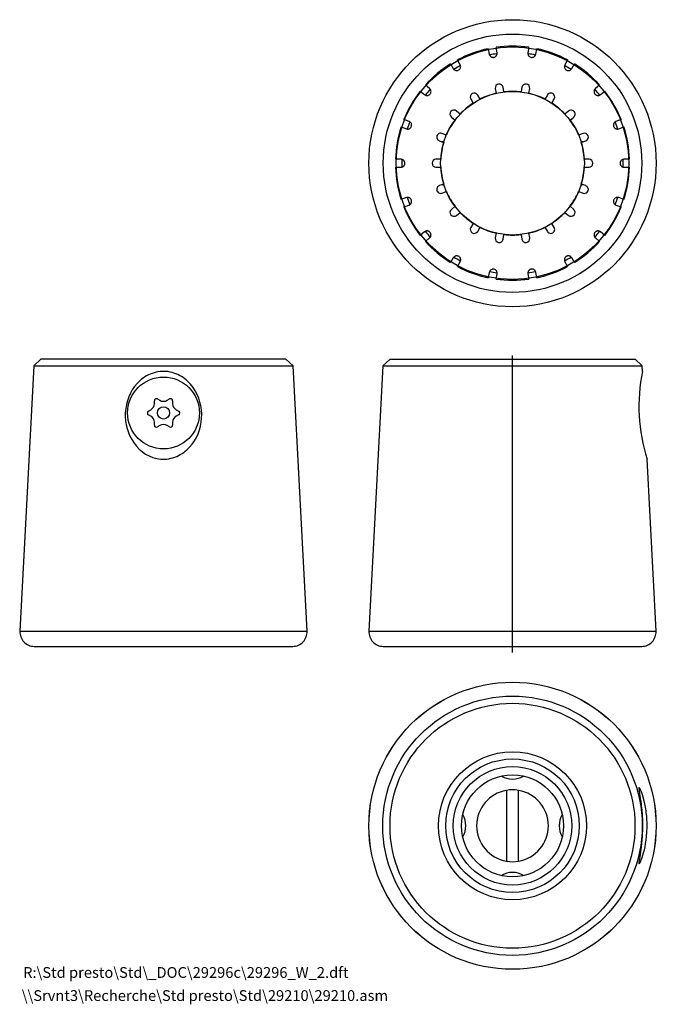
# Model space of a CAD drawing. Units: millimetres. Extents: x 19 to 196, y 12 to 286.
import ezdxf
from ezdxf.enums import TextEntityAlignment as Align
from ezdxf.lldxf.tags import DXFTag

# ---------------------------------------------------------------- set-up
doc = ezdxf.new("R2010")
doc.units = ezdxf.units.MM
for name, color, linetype in [('Cartouche', 7, 'Continuous'), ('Défaut', 7, 'Continuous'), ('E223', 7, 'Continuous'), ('E224', 7, 'Continuous'), ('L523', 7, 'Continuous'), ('L524', 7, 'Continuous'), ('L530_INT', 7, 'Continuous')]:
    doc.layers.add(name, color=color, linetype=linetype)
doc.styles.add('SEACAD_arial_ttfB', font='arial.ttf')
tags = doc.linetypes.add('CENTER2', pattern=[28.575, 19.05, -3.175, 3.175, -3.175]).pattern_tags.tags
tags[10:11] = [DXFTag(74, 4), DXFTag(75, 0), DXFTag(340, '0'), DXFTag(46, 0.0), DXFTag(50, 0.0), DXFTag(44, 0.0), DXFTag(45, 0.0)]
tags[8:9] = [DXFTag(74, 4), DXFTag(75, 0), DXFTag(340, '0'), DXFTag(46, 0.0), DXFTag(50, 0.0), DXFTag(44, 0.0), DXFTag(45, 0.0)]
tags[6:7] = [DXFTag(74, 4), DXFTag(75, 0), DXFTag(340, '0'), DXFTag(46, 0.0), DXFTag(50, 0.0), DXFTag(44, 0.0), DXFTag(45, 0.0)]
tags[4:5] = [DXFTag(74, 4), DXFTag(75, 0), DXFTag(340, '0'), DXFTag(46, 0.0), DXFTag(50, 0.0), DXFTag(44, 0.0), DXFTag(45, 0.0)]

# ---------------------------------------------------------------- blocks, each defined once
blk = doc.blocks.new('SEANNOT_GROUP2')
at = {"layer": 'Défaut', "color": 7, "linetype": 'Continuous', "style": 'SEACAD_arial_ttfB'}
blk.add_text('\\\\Srvnt3\\Recherche\\Std presto\\Std\\29210\\29210.asm', height=3, dxfattribs=at).set_placement((19.71, 15.67), align=Align.TOP_LEFT)
blk = doc.blocks.new('SEANNOT_GROUP3')
at = {"layer": 'Défaut', "color": 7, "linetype": 'Continuous', "style": 'SEACAD_arial_ttfB'}
blk.add_text('R:\\Std presto\\Std\\_DOC\\29296c\\29296_W_2.dft', height=3, dxfattribs=at).set_placement((20.09, 22.1), align=Align.TOP_LEFT)
blk = doc.blocks.new('SEANNOT_GROUP4')
at = {"layer": 'Cartouche', "color": 7, "linetype": 'CENTER2'}
blk.add_line((156.33, 109.75), (156.33, 192.43), dxfattribs=at)
blk = doc.blocks.new('SE')
at = {"layer": 'E223', "color": 7, "linetype": 'Continuous'}
for p, q in [((120.23, 189.53), (116.36, 115.63)), ((122.23, 191.43), (120.23, 189.53)), ((120.23, 189.53), (192.43, 189.53)), ((122.23, 191.43), (190.44, 191.43)), ((192.43, 189.53), (190.44, 191.43)), ((192.51, 188.01), (192.43, 189.53)), ((196.31, 115.63), (193.79, 163.55)), ((116.36, 115.63), (196.31, 115.63)), ((120.36, 111.43), (192.31, 111.43))]:
    blk.add_line(p, q, dxfattribs=at)
for centre, radius, start, end in [((240.3, 178.26), 48.77, 168.4559, 197.5441), ((120.36, 115.43), 4, 177, 270), ((192.31, 115.43), 4, 270, 3)]:
    blk.add_arc(centre, radius, start, end, dxfattribs=at)
blk = doc.blocks.new('SE1')
at = {"layer": 'E223', "color": 7, "linetype": 'Continuous'}
for p, q in [((23.07, 189.53), (19.19, 115.63)), ((25.06, 191.43), (23.07, 189.53)), ((23.07, 189.53), (95.26, 189.53)), ((93.27, 191.43), (25.06, 191.43)), ((95.26, 189.53), (93.27, 191.43)), ((99.14, 115.63), (95.26, 189.53)), ((19.19, 115.63), (99.14, 115.63)), ((23.19, 111.43), (95.14, 111.43))]:
    blk.add_line(p, q, dxfattribs=at)
for centre, start, end in [((23.19, 115.43), 177, 270), ((95.14, 115.43), 270, 3)]:
    blk.add_arc(centre, 4, start, end, dxfattribs=at)
blk.add_open_spline([(50.35, 169), (48.84, 171.58), (48.25, 174.62), (49.03, 180.63), (50.39, 183.45), (53.78, 186.46), (55.09, 187.21), (57.98, 188.06), (59.53, 188.13), (62.47, 187.54), (63.87, 186.88), (66.27, 185.05), (67.26, 183.89), (69.53, 180), (70.09, 176.84), (69.25, 170.93), (67.85, 168.09), (64.55, 165.14), (63.23, 164.36), (60.35, 163.51), (58.8, 163.43), (54.34, 164.36), (51.86, 166.41), (50.35, 169)], degree=3, knots=[0, 0, 0, 0, 0.125, 0.125, 0.25, 0.25, 0.3125, 0.3125, 0.375, 0.375, 0.4375, 0.4375, 0.5, 0.5, 0.625, 0.625, 0.75, 0.75, 0.8125, 0.8125, 0.875, 0.875, 1, 1, 1, 1], dxfattribs=at)
at = {"layer": 'E224', "color": 7, "linetype": 'Continuous'}
for p, q in [((56.62, 179.05), (56.62, 179.8)), ((57.52, 180.32), (58.17, 179.95)), ((60.17, 179.95), (60.82, 180.32)), ((61.72, 179.8), (61.72, 179.05)), ((54.97, 176.95), (55.62, 177.32)), ((55.62, 175.53), (54.97, 175.91)), ((62.72, 177.32), (63.37, 176.95)), ((63.37, 175.91), (62.72, 175.53)), ((56.62, 173.05), (56.62, 173.8)), ((58.17, 172.9), (57.52, 172.53)), ((60.82, 172.53), (60.17, 172.9)), ((61.72, 173.8), (61.72, 173.05))]:
    blk.add_line(p, q, dxfattribs=at)
for radius in [10, 1.7]:
    blk.add_circle((59.17, 176.43), radius, dxfattribs=at)
for centre, radius, start, end in [((54.62, 179.05), 2, 300, 0), ((57.22, 179.8), 0.6, 60, 180), ((59.17, 181.68), 2, 240, 300), ((61.12, 179.8), 0.6, 0, 120), ((63.72, 179.05), 2, 180, 240), ((55.27, 176.43), 0.6, 120, 240), ((54.62, 173.8), 2, 0, 60), ((63.72, 173.8), 2, 120, 180), ((63.07, 176.43), 0.6, 300, 60), ((57.22, 173.05), 0.6, 180, 300), ((59.17, 171.17), 2, 60, 120), ((61.12, 173.05), 0.6, 240, 0)]:
    blk.add_arc(centre, radius, start, end, dxfattribs=at)
blk = doc.blocks.new('SE2')
at = {"layer": 'E223', "color": 7, "linetype": 'Continuous'}
for radius in [39.97, 39.98, 36.1, 34.1, 20.6, 18.6, 16.5, 14.2]:
    blk.add_circle((156.33, 61.46), radius, dxfattribs=at)
for centre, start, end in [((156.33, 80.46), 238.9638, 301.0362), ((137.33, 61.46), 328.9638, 31.0362), ((175.33, 61.46), 148.9638, 211.0362), ((156.33, 42.46), 58.9638, 121.0362)]:
    blk.add_arc(centre, 6, start, end, dxfattribs=at)
blk.add_open_spline([(192.45, 52.65), (191.94, 51.14), (191.56, 50.55), (191.47, 51.33), (191.75, 52.69), (192.21, 56.08), (192.35, 57.39), (192.52, 60.28), (192.53, 61.83), (192.42, 64.77), (192.29, 66.16), (191.99, 68.57), (191.83, 69.56), (191.47, 71.83), (191.44, 72.39), (192.01, 71.55), (192.6, 70.15), (193.34, 66.85), (193.56, 65.53), (193.81, 62.65), (193.83, 61.09), (193.56, 56.64), (192.96, 54.16), (192.45, 52.65)], degree=3, knots=[0, 0, 0, 0, 0.125, 0.125, 0.25, 0.25, 0.3125, 0.3125, 0.375, 0.375, 0.4375, 0.4375, 0.5, 0.5, 0.625, 0.625, 0.75, 0.75, 0.8125, 0.8125, 0.875, 0.875, 1, 1, 1, 1], dxfattribs=at)
at = {"layer": 'L524', "color": 7, "linetype": 'Continuous'}
for p, q in [((154.63, 71.32), (154.63, 51.61)), ((158.03, 51.61), (158.03, 71.32))]:
    blk.add_line(p, q, dxfattribs=at)
for start, end in [(99.7878, 260.2122), (80.2122, 99.7878), (279.7878, 80.2122), (260.2122, 279.7878)]:
    blk.add_arc((156.33, 61.46), 10, start, end, dxfattribs=at)
blk = doc.blocks.new('SE3')
at = {"layer": 'E223', "color": 7, "linetype": 'Continuous'}
for radius in [39.98, 35.98, 32.4]:
    blk.add_circle((156.33, 245.98), radius, dxfattribs=at)
for centre, radius, start, end in [((156.33, 245.98), 30.8, 98.0331, 101.977), ((156.33, 245.98), 30.8, 78.0468, 81.9479), ((156.33, 245.98), 30.8, 118.0413, 121.9458), ((156.33, 245.98), 30.8, 58.0462, 61.9428), ((156.33, 245.98), 30.8, 138.041, 141.9413), ((156.33, 245.98), 30.8, 38.032, 41.9654), ((156.33, 245.98), 30.8, 158.0444, 161.9407), ((156.33, 245.98), 30.8, 18.0264, 21.9663), ((137.33, 245.98), 6, 90.7539, 95.8773), ((175.33, 245.98), 6, 84.1227, 89.2461), ((156.33, 245.98), 30.8, 178.0336, 181.9665), ((156.33, 245.98), 30.8, 0, 1.9704), ((156.33, 245.98), 30.8, 358.0277, 0), ((137.33, 245.98), 6, 264.1227, 269.2461), ((175.33, 245.98), 6, 270.7539, 275.8773), ((156.33, 245.98), 30.8, 198.036, 201.9702), ((156.33, 245.98), 30.8, 338.0456, 341.9545), ((156.33, 245.98), 30.8, 218.0342, 221.9758), ((156.33, 245.98), 30.8, 318.036, 321.9708), ((156.33, 245.98), 30.8, 238.0425, 241.9476), ((156.33, 245.98), 30.8, 298.0351, 301.9669), ((156.33, 245.98), 30.8, 258.0401, 261.9421), ((156.33, 245.98), 30.8, 278.0314, 281.9653)]:
    blk.add_arc(centre, radius, start, end, dxfattribs=at)
at = {"layer": 'L523', "color": 7, "linetype": 'Continuous'}
blk.add_circle((156.33, 245.98), 20, dxfattribs=at)
at = {"layer": 'L530_INT', "color": 7, "linetype": 'Continuous'}
for p, q in [((149.59, 277.87), (149.86, 276.37)), ((152.02, 276.75), (151.76, 278.25)), ((160.91, 278.25), (160.64, 276.75)), ((162.81, 276.37), (163.07, 277.87)), ((141.76, 273.42), (141, 274.74)), ((171.67, 274.74), (170.91, 273.42)), ((139.09, 273.64), (139.85, 272.32)), ((172.81, 272.32), (173.58, 273.64)), ((130.67, 266.08), (131.84, 265.1)), ((133.25, 266.78), (132.08, 267.76)), ((151.55, 266.76), (151.78, 265.45)), ((153.95, 265.83), (153.72, 267.14)), ((158.95, 267.14), (158.72, 265.83)), ((160.88, 265.45), (161.12, 266.76)), ((180.59, 267.76), (179.42, 266.78)), ((180.83, 265.1), (182, 266.08)), ((144.73, 263.87), (145.4, 262.72)), ((147.3, 263.82), (146.64, 264.97)), ((166.03, 264.97), (165.37, 263.82)), ((167.27, 262.72), (167.94, 263.87)), ((141.74, 259.66), (140.72, 260.51)), ((171.94, 260.51), (170.92, 259.66)), ((127.53, 257.63), (126.09, 258.15)), ((139.31, 258.83), (140.33, 257.97)), ((172.34, 257.97), (173.36, 258.83)), ((186.57, 258.15), (185.14, 257.63)), ((125.34, 256.09), (126.78, 255.56)), ((185.89, 255.56), (187.33, 256.09)), ((137.94, 253.84), (136.69, 254.3)), ((175.97, 254.3), (174.72, 253.84)), ((135.94, 252.23), (137.19, 251.77)), ((175.48, 251.77), (176.73, 252.23)), ((125.28, 247.08), (123.75, 247.08)), ((136.36, 247.08), (135.03, 247.08)), ((177.63, 247.08), (176.3, 247.08)), ((188.92, 247.08), (187.39, 247.08)), ((123.75, 244.88), (125.28, 244.88)), ((135.03, 244.88), (136.36, 244.88)), ((176.3, 244.88), (177.63, 244.88)), ((187.39, 244.88), (188.92, 244.88)), ((137.19, 240.18), (135.94, 239.73)), ((176.73, 239.73), (175.48, 240.18)), ((126.78, 236.39), (125.34, 235.87)), ((136.69, 237.66), (137.94, 238.11)), ((174.72, 238.11), (175.97, 237.66)), ((187.33, 235.87), (185.89, 236.39)), ((126.09, 233.8), (127.53, 234.32)), ((140.33, 233.98), (139.31, 233.13)), ((173.36, 233.13), (172.34, 233.98)), ((185.14, 234.32), (186.57, 233.8)), ((140.72, 231.44), (141.74, 232.3)), ((170.92, 232.3), (171.94, 231.44)), ((145.4, 229.23), (144.73, 228.08)), ((146.64, 226.98), (147.3, 228.13)), ((165.37, 228.13), (166.03, 226.98)), ((167.94, 228.08), (167.27, 229.23)), ((131.84, 226.86), (130.67, 225.88)), ((132.08, 224.19), (133.25, 225.17)), ((151.78, 226.5), (151.55, 225.19)), ((153.72, 224.81), (153.95, 226.12)), ((158.72, 226.12), (158.95, 224.81)), ((161.12, 225.19), (160.88, 226.5)), ((179.42, 225.17), (180.59, 224.19)), ((182, 225.88), (180.83, 226.86)), ((139.85, 219.63), (139.09, 218.31)), ((173.58, 218.31), (172.81, 219.63)), ((141, 217.21), (141.76, 218.53)), ((170.91, 218.53), (171.67, 217.21)), ((149.86, 215.59), (149.59, 214.08)), ((151.76, 213.7), (152.02, 215.2)), ((160.64, 215.2), (160.91, 213.7)), ((163.07, 214.08), (162.81, 215.59))]:
    blk.add_line(p, q, dxfattribs=at)
for centre, radius, start, end in [((156.33, 245.98), 32.6, 101.9337, 118.0663), ((156.33, 245.98), 32.6, 81.9337, 98.0663), ((156.33, 245.98), 32.6, 61.9337, 78.0663), ((156.33, 245.98), 32.6, 121.9337, 138.0663), ((156.33, 245.98), 32.6, 41.9337, 58.0663), ((156.33, 245.98), 32.6, 141.9337, 158.0663), ((152.63, 266.95), 1.1, 10, 190), ((160.03, 266.95), 1.1, 350, 170), ((156.33, 245.98), 32.6, 21.9337, 38.0663), ((145.68, 264.42), 1.1, 30, 210), ((156.33, 245.98), 20, 103.1529, 116.8471), ((156.33, 245.98), 20, 83.1529, 96.8471), ((156.33, 245.98), 20, 63.1529, 76.8471), ((166.98, 264.42), 1.1, 330, 150), ((140.02, 259.67), 1.1, 50, 230), ((156.33, 245.98), 20, 123.1529, 136.8471), ((156.33, 245.98), 20, 43.1529, 56.8471), ((172.65, 259.67), 1.1, 310, 130), ((156.33, 245.98), 20, 143.1529, 156.8471), ((156.33, 245.98), 20, 23.1529, 36.8471), ((156.33, 245.98), 32.6, 161.9337, 178.0663), ((156.33, 245.98), 32.6, 1.9337, 18.0663), ((136.32, 253.26), 1.1, 70, 250), ((176.35, 253.26), 1.1, 290, 110), ((156.33, 245.98), 20, 163.1529, 176.8471), ((156.33, 245.98), 20, 3.1529, 16.8471), ((135.03, 245.98), 1.1, 90, 270), ((177.63, 245.98), 1.1, 270, 90), ((156.33, 245.98), 32.6, 181.9337, 198.0663), ((156.33, 245.98), 20, 183.1529, 196.8471), ((156.33, 245.98), 20, 343.1529, 356.8471), ((156.33, 245.98), 32.6, 341.9337, 358.0663), ((136.32, 238.69), 1.1, 110, 290), ((176.35, 238.69), 1.1, 250, 70), ((156.33, 245.98), 20, 203.1529, 216.8471), ((156.33, 245.98), 20, 323.1529, 336.8471), ((156.33, 245.98), 32.6, 201.9337, 218.0663), ((140.02, 232.29), 1.1, 130, 310), ((172.65, 232.29), 1.1, 230, 50), ((156.33, 245.98), 32.6, 321.9337, 338.0663), ((156.33, 245.98), 20, 223.1529, 236.8471), ((156.33, 245.98), 20, 303.1529, 316.8471), ((145.68, 227.53), 1.1, 150, 330), ((156.33, 245.98), 20, 243.1529, 256.8471), ((156.33, 245.98), 20, 283.1529, 296.8471), ((166.98, 227.53), 1.1, 210, 30), ((152.63, 225), 1.1, 170, 350), ((156.33, 245.98), 20, 263.1529, 276.8471), ((160.03, 225), 1.1, 190, 10), ((156.33, 245.98), 32.6, 221.9337, 238.0663), ((156.33, 245.98), 32.6, 301.9337, 318.0663), ((156.33, 245.98), 32.6, 241.9337, 258.0663), ((156.33, 245.98), 32.6, 281.9337, 298.0663), ((156.33, 245.98), 32.6, 261.9337, 278.0663)]:
    blk.add_arc(centre, radius, start, end, dxfattribs=at)
for points, knots in [([(149.86, 276.37), (149.87, 276.31), (149.88, 276.26), (149.9, 276.21), (149.92, 276.15), (149.94, 276.1), (149.97, 276.04), (150, 275.99), (150.03, 275.94), (150.07, 275.89), (150.11, 275.84), (150.15, 275.8), (150.19, 275.75), (150.24, 275.71), (150.29, 275.67), (150.34, 275.64), (150.39, 275.61), (150.44, 275.58), (150.5, 275.55), (150.55, 275.53), (150.61, 275.51), (150.67, 275.49), (150.73, 275.48), (150.79, 275.47), (150.85, 275.46), (150.91, 275.46), (150.97, 275.46), (151.03, 275.46), (151.09, 275.47), (151.15, 275.48), (151.21, 275.49), (151.27, 275.51), (151.33, 275.53), (151.38, 275.55), (151.44, 275.58), (151.49, 275.61), (151.55, 275.64), (151.6, 275.67), (151.64, 275.71), (151.69, 275.75), (151.73, 275.79), (151.78, 275.84), (151.81, 275.89), (151.85, 275.94), (151.88, 275.99), (151.91, 276.04), (151.94, 276.09), (151.96, 276.15), (151.98, 276.21), (152, 276.27), (152.02, 276.33), (152.03, 276.39), (152.04, 276.45), (152.04, 276.51), (152.04, 276.57), (152.04, 276.63), (152.04, 276.69), (152.02, 276.75)], [0, 0, 0, 0, 0.047364, 0.047364, 0.047364, 0.100288, 0.100288, 0.100288, 0.153213, 0.153213, 0.153213, 0.206137, 0.206137, 0.206137, 0.259061, 0.259061, 0.259061, 0.311985, 0.311985, 0.311985, 0.364909, 0.364909, 0.364909, 0.417834, 0.417834, 0.417834, 0.470758, 0.470758, 0.470758, 0.523682, 0.523682, 0.523682, 0.576606, 0.576606, 0.576606, 0.629531, 0.629531, 0.629531, 0.682455, 0.682455, 0.682455, 0.735379, 0.735379, 0.735379, 0.788303, 0.788303, 0.788303, 0.841227, 0.841227, 0.841227, 0.894152, 0.894152, 0.894152, 0.947076, 0.947076, 0.947076, 1, 1, 1, 1]), ([(160.64, 276.75), (160.64, 276.71), (160.63, 276.67), (160.63, 276.64), (160.62, 276.51), (160.63, 276.39), (160.67, 276.27), (160.7, 276.15), (160.75, 276.03), (160.82, 275.93), (160.89, 275.83), (160.98, 275.74), (161.08, 275.67), (161.18, 275.6), (161.29, 275.54), (161.41, 275.51), (161.53, 275.47), (161.65, 275.45), (161.78, 275.46), (161.9, 275.47), (162.02, 275.49), (162.14, 275.54), (162.25, 275.59), (162.36, 275.65), (162.45, 275.73), (162.55, 275.81), (162.62, 275.91), (162.69, 276.02), (162.75, 276.13), (162.79, 276.25), (162.81, 276.37)], [0, 0, 0, 0, 0.033429, 0.033429, 0.033429, 0.140826, 0.140826, 0.140826, 0.248223, 0.248223, 0.248223, 0.355619, 0.355619, 0.355619, 0.463016, 0.463016, 0.463016, 0.570413, 0.570413, 0.570413, 0.67781, 0.67781, 0.67781, 0.785206, 0.785206, 0.785206, 0.892603, 0.892603, 0.892603, 1, 1, 1, 1]), ([(139.85, 272.32), (139.87, 272.29), (139.89, 272.25), (139.92, 272.22), (139.99, 272.12), (140.08, 272.04), (140.18, 271.97), (140.28, 271.9), (140.4, 271.84), (140.52, 271.81), (140.63, 271.78), (140.76, 271.76), (140.88, 271.77), (141.01, 271.78), (141.13, 271.81), (141.24, 271.86), (141.36, 271.91), (141.46, 271.98), (141.55, 272.06), (141.64, 272.15), (141.72, 272.25), (141.78, 272.35), (141.84, 272.46), (141.88, 272.58), (141.89, 272.71), (141.91, 272.83), (141.91, 272.95), (141.89, 273.07), (141.86, 273.2), (141.82, 273.31), (141.76, 273.42)], [0, 0, 0, 0, 0.033429, 0.033429, 0.033429, 0.140826, 0.140826, 0.140826, 0.248223, 0.248223, 0.248223, 0.355619, 0.355619, 0.355619, 0.463016, 0.463016, 0.463016, 0.570413, 0.570413, 0.570413, 0.67781, 0.67781, 0.67781, 0.785206, 0.785206, 0.785206, 0.892603, 0.892603, 0.892603, 1, 1, 1, 1]), ([(170.91, 273.42), (170.89, 273.39), (170.87, 273.35), (170.86, 273.32), (170.81, 273.21), (170.77, 273.08), (170.76, 272.96), (170.75, 272.84), (170.77, 272.71), (170.8, 272.59), (170.83, 272.47), (170.88, 272.36), (170.95, 272.26), (171.02, 272.15), (171.11, 272.06), (171.2, 271.99), (171.3, 271.91), (171.42, 271.86), (171.53, 271.82), (171.65, 271.78), (171.78, 271.77), (171.9, 271.77), (172.02, 271.78), (172.15, 271.8), (172.26, 271.85), (172.38, 271.89), (172.48, 271.96), (172.58, 272.04), (172.67, 272.12), (172.75, 272.21), (172.81, 272.32)], [0, 0, 0, 0, 0.033429, 0.033429, 0.033429, 0.140826, 0.140826, 0.140826, 0.248223, 0.248223, 0.248223, 0.355619, 0.355619, 0.355619, 0.463016, 0.463016, 0.463016, 0.570413, 0.570413, 0.570413, 0.67781, 0.67781, 0.67781, 0.785206, 0.785206, 0.785206, 0.892603, 0.892603, 0.892603, 1, 1, 1, 1]), ([(131.84, 265.1), (131.87, 265.07), (131.9, 265.05), (131.93, 265.03), (132.03, 264.96), (132.15, 264.91), (132.27, 264.87), (132.39, 264.84), (132.51, 264.83), (132.63, 264.84), (132.76, 264.85), (132.88, 264.88), (132.99, 264.93), (133.1, 264.98), (133.21, 265.05), (133.3, 265.14), (133.39, 265.22), (133.47, 265.32), (133.52, 265.43), (133.58, 265.54), (133.62, 265.66), (133.63, 265.79), (133.65, 265.91), (133.65, 266.03), (133.62, 266.15), (133.6, 266.28), (133.55, 266.39), (133.49, 266.5), (133.43, 266.61), (133.35, 266.7), (133.25, 266.78)], [0, 0, 0, 0, 0.033429, 0.033429, 0.033429, 0.140826, 0.140826, 0.140826, 0.248223, 0.248223, 0.248223, 0.355619, 0.355619, 0.355619, 0.463016, 0.463016, 0.463016, 0.570413, 0.570413, 0.570413, 0.67781, 0.67781, 0.67781, 0.785206, 0.785206, 0.785206, 0.892603, 0.892603, 0.892603, 1, 1, 1, 1]), ([(179.42, 266.78), (179.37, 266.75), (179.33, 266.71), (179.3, 266.67), (179.26, 266.62), (179.22, 266.57), (179.19, 266.52), (179.16, 266.47), (179.13, 266.41), (179.11, 266.36), (179.08, 266.3), (179.06, 266.24), (179.05, 266.18), (179.04, 266.12), (179.03, 266.06), (179.02, 266), (179.02, 265.94), (179.02, 265.88), (179.03, 265.82), (179.04, 265.76), (179.05, 265.7), (179.06, 265.64), (179.08, 265.58), (179.1, 265.52), (179.13, 265.47), (179.15, 265.41), (179.18, 265.36), (179.22, 265.31), (179.25, 265.26), (179.29, 265.21), (179.34, 265.17), (179.38, 265.13), (179.42, 265.09), (179.47, 265.05), (179.52, 265.01), (179.57, 264.98), (179.63, 264.96), (179.68, 264.93), (179.74, 264.91), (179.8, 264.89), (179.86, 264.87), (179.92, 264.86), (179.98, 264.85), (180.04, 264.84), (180.1, 264.84), (180.16, 264.84), (180.22, 264.84), (180.28, 264.85), (180.34, 264.86), (180.4, 264.87), (180.46, 264.89), (180.52, 264.91), (180.57, 264.93), (180.63, 264.96), (180.68, 264.99), (180.73, 265.02), (180.78, 265.06), (180.83, 265.1)], [0, 0, 0, 0, 0.047364, 0.047364, 0.047364, 0.100288, 0.100288, 0.100288, 0.153213, 0.153213, 0.153213, 0.206137, 0.206137, 0.206137, 0.259061, 0.259061, 0.259061, 0.311985, 0.311985, 0.311985, 0.364909, 0.364909, 0.364909, 0.417834, 0.417834, 0.417834, 0.470758, 0.470758, 0.470758, 0.523682, 0.523682, 0.523682, 0.576606, 0.576606, 0.576606, 0.629531, 0.629531, 0.629531, 0.682455, 0.682455, 0.682455, 0.735379, 0.735379, 0.735379, 0.788303, 0.788303, 0.788303, 0.841227, 0.841227, 0.841227, 0.894152, 0.894152, 0.894152, 0.947076, 0.947076, 0.947076, 1, 1, 1, 1]), ([(126.78, 255.56), (126.81, 255.55), (126.85, 255.54), (126.89, 255.53), (127.01, 255.5), (127.13, 255.49), (127.25, 255.5), (127.38, 255.51), (127.5, 255.55), (127.61, 255.6), (127.72, 255.65), (127.83, 255.72), (127.92, 255.81), (128.01, 255.89), (128.08, 255.99), (128.14, 256.1), (128.19, 256.21), (128.23, 256.34), (128.24, 256.46), (128.26, 256.58), (128.25, 256.71), (128.23, 256.83), (128.2, 256.95), (128.16, 257.07), (128.09, 257.17), (128.03, 257.28), (127.94, 257.37), (127.85, 257.45), (127.75, 257.53), (127.64, 257.59), (127.53, 257.63)], [0, 0, 0, 0, 0.033429, 0.033429, 0.033429, 0.140826, 0.140826, 0.140826, 0.248223, 0.248223, 0.248223, 0.355619, 0.355619, 0.355619, 0.463016, 0.463016, 0.463016, 0.570413, 0.570413, 0.570413, 0.67781, 0.67781, 0.67781, 0.785206, 0.785206, 0.785206, 0.892603, 0.892603, 0.892603, 1, 1, 1, 1]), ([(185.14, 257.63), (185.09, 257.61), (185.04, 257.59), (184.99, 257.56), (184.94, 257.54), (184.89, 257.5), (184.84, 257.46), (184.79, 257.43), (184.74, 257.39), (184.7, 257.34), (184.66, 257.3), (184.62, 257.25), (184.59, 257.2), (184.56, 257.14), (184.53, 257.09), (184.51, 257.03), (184.48, 256.98), (184.46, 256.92), (184.45, 256.86), (184.43, 256.8), (184.42, 256.74), (184.42, 256.68), (184.41, 256.62), (184.41, 256.56), (184.42, 256.5), (184.43, 256.44), (184.44, 256.38), (184.45, 256.32), (184.47, 256.26), (184.49, 256.2), (184.51, 256.15), (184.54, 256.09), (184.57, 256.04), (184.6, 255.99), (184.63, 255.94), (184.67, 255.89), (184.71, 255.84), (184.76, 255.8), (184.8, 255.76), (184.85, 255.72), (184.9, 255.68), (184.95, 255.65), (185.01, 255.62), (185.06, 255.6), (185.12, 255.57), (185.17, 255.55), (185.23, 255.53), (185.29, 255.52), (185.35, 255.51), (185.41, 255.5), (185.47, 255.5), (185.53, 255.5), (185.59, 255.5), (185.66, 255.51), (185.72, 255.52), (185.78, 255.53), (185.83, 255.54), (185.89, 255.56)], [0, 0, 0, 0, 0.047364, 0.047364, 0.047364, 0.100288, 0.100288, 0.100288, 0.153213, 0.153213, 0.153213, 0.206137, 0.206137, 0.206137, 0.259061, 0.259061, 0.259061, 0.311985, 0.311985, 0.311985, 0.364909, 0.364909, 0.364909, 0.417834, 0.417834, 0.417834, 0.470758, 0.470758, 0.470758, 0.523682, 0.523682, 0.523682, 0.576606, 0.576606, 0.576606, 0.629531, 0.629531, 0.629531, 0.682455, 0.682455, 0.682455, 0.735379, 0.735379, 0.735379, 0.788303, 0.788303, 0.788303, 0.841227, 0.841227, 0.841227, 0.894152, 0.894152, 0.894152, 0.947076, 0.947076, 0.947076, 1, 1, 1, 1]), ([(125.28, 244.88), (125.33, 244.88), (125.39, 244.88), (125.44, 244.89), (125.5, 244.9), (125.56, 244.91), (125.62, 244.93), (125.68, 244.95), (125.73, 244.97), (125.79, 245), (125.84, 245.03), (125.89, 245.06), (125.94, 245.1), (125.99, 245.14), (126.04, 245.18), (126.08, 245.22), (126.12, 245.27), (126.16, 245.31), (126.19, 245.36), (126.23, 245.41), (126.26, 245.47), (126.28, 245.52), (126.31, 245.58), (126.33, 245.64), (126.34, 245.7), (126.36, 245.75), (126.37, 245.82), (126.37, 245.88), (126.38, 245.94), (126.38, 246), (126.38, 246.06), (126.37, 246.12), (126.36, 246.18), (126.35, 246.24), (126.33, 246.3), (126.31, 246.36), (126.29, 246.41), (126.27, 246.47), (126.24, 246.52), (126.2, 246.57), (126.17, 246.62), (126.13, 246.67), (126.09, 246.72), (126.05, 246.76), (126.01, 246.8), (125.96, 246.84), (125.91, 246.88), (125.86, 246.91), (125.81, 246.94), (125.75, 246.97), (125.7, 247), (125.64, 247.02), (125.58, 247.04), (125.52, 247.05), (125.46, 247.06), (125.4, 247.07), (125.34, 247.08), (125.28, 247.08)], [0, 0, 0, 0, 0.047364, 0.047364, 0.047364, 0.100288, 0.100288, 0.100288, 0.153213, 0.153213, 0.153213, 0.206137, 0.206137, 0.206137, 0.259061, 0.259061, 0.259061, 0.311985, 0.311985, 0.311985, 0.364909, 0.364909, 0.364909, 0.417834, 0.417834, 0.417834, 0.470758, 0.470758, 0.470758, 0.523682, 0.523682, 0.523682, 0.576606, 0.576606, 0.576606, 0.629531, 0.629531, 0.629531, 0.682455, 0.682455, 0.682455, 0.735379, 0.735379, 0.735379, 0.788303, 0.788303, 0.788303, 0.841227, 0.841227, 0.841227, 0.894152, 0.894152, 0.894152, 0.947076, 0.947076, 0.947076, 1, 1, 1, 1]), ([(187.39, 247.08), (187.33, 247.08), (187.28, 247.07), (187.23, 247.06), (187.16, 247.06), (187.11, 247.04), (187.05, 247.02), (186.99, 247), (186.93, 246.98), (186.88, 246.95), (186.82, 246.92), (186.77, 246.89), (186.72, 246.85), (186.68, 246.82), (186.63, 246.78), (186.59, 246.73), (186.55, 246.69), (186.51, 246.64), (186.47, 246.59), (186.44, 246.54), (186.41, 246.49), (186.39, 246.43), (186.36, 246.37), (186.34, 246.32), (186.32, 246.26), (186.31, 246.2), (186.3, 246.14), (186.29, 246.08), (186.29, 246.02), (186.29, 245.96), (186.29, 245.9), (186.3, 245.83), (186.31, 245.77), (186.32, 245.71), (186.33, 245.66), (186.35, 245.6), (186.38, 245.54), (186.4, 245.49), (186.43, 245.43), (186.46, 245.38), (186.5, 245.33), (186.53, 245.28), (186.58, 245.24), (186.62, 245.19), (186.66, 245.15), (186.71, 245.11), (186.76, 245.07), (186.81, 245.04), (186.86, 245.01), (186.92, 244.98), (186.97, 244.96), (187.03, 244.94), (187.09, 244.92), (187.15, 244.9), (187.21, 244.89), (187.27, 244.88), (187.33, 244.88), (187.39, 244.88)], [0, 0, 0, 0, 0.047364, 0.047364, 0.047364, 0.100288, 0.100288, 0.100288, 0.153213, 0.153213, 0.153213, 0.206137, 0.206137, 0.206137, 0.259061, 0.259061, 0.259061, 0.311985, 0.311985, 0.311985, 0.364909, 0.364909, 0.364909, 0.417834, 0.417834, 0.417834, 0.470758, 0.470758, 0.470758, 0.523682, 0.523682, 0.523682, 0.576606, 0.576606, 0.576606, 0.629531, 0.629531, 0.629531, 0.682455, 0.682455, 0.682455, 0.735379, 0.735379, 0.735379, 0.788303, 0.788303, 0.788303, 0.841227, 0.841227, 0.841227, 0.894152, 0.894152, 0.894152, 0.947076, 0.947076, 0.947076, 1, 1, 1, 1]), ([(127.53, 234.32), (127.58, 234.34), (127.63, 234.36), (127.68, 234.39), (127.73, 234.42), (127.78, 234.45), (127.83, 234.49), (127.88, 234.53), (127.92, 234.57), (127.96, 234.61), (128.01, 234.66), (128.04, 234.71), (128.08, 234.76), (128.11, 234.81), (128.14, 234.86), (128.16, 234.92), (128.19, 234.98), (128.21, 235.03), (128.22, 235.09), (128.23, 235.15), (128.24, 235.21), (128.25, 235.27), (128.25, 235.33), (128.25, 235.39), (128.25, 235.46), (128.24, 235.52), (128.23, 235.58), (128.22, 235.64), (128.2, 235.69), (128.18, 235.75), (128.15, 235.81), (128.13, 235.86), (128.1, 235.92), (128.07, 235.97), (128.03, 236.02), (127.99, 236.07), (127.95, 236.11), (127.91, 236.15), (127.87, 236.2), (127.82, 236.23), (127.77, 236.27), (127.72, 236.3), (127.66, 236.33), (127.61, 236.36), (127.55, 236.38), (127.49, 236.4), (127.44, 236.42), (127.38, 236.43), (127.32, 236.44), (127.26, 236.45), (127.19, 236.46), (127.13, 236.46), (127.07, 236.45), (127.01, 236.45), (126.95, 236.44), (126.89, 236.43), (126.83, 236.41), (126.78, 236.39)], [0, 0, 0, 0, 0.047364, 0.047364, 0.047364, 0.100288, 0.100288, 0.100288, 0.153213, 0.153213, 0.153213, 0.206137, 0.206137, 0.206137, 0.259061, 0.259061, 0.259061, 0.311985, 0.311985, 0.311985, 0.364909, 0.364909, 0.364909, 0.417834, 0.417834, 0.417834, 0.470758, 0.470758, 0.470758, 0.523682, 0.523682, 0.523682, 0.576606, 0.576606, 0.576606, 0.629531, 0.629531, 0.629531, 0.682455, 0.682455, 0.682455, 0.735379, 0.735379, 0.735379, 0.788303, 0.788303, 0.788303, 0.841227, 0.841227, 0.841227, 0.894152, 0.894152, 0.894152, 0.947076, 0.947076, 0.947076, 1, 1, 1, 1]), ([(185.89, 236.39), (185.86, 236.4), (185.82, 236.41), (185.78, 236.42), (185.66, 236.45), (185.54, 236.46), (185.41, 236.45), (185.29, 236.44), (185.17, 236.41), (185.06, 236.35), (184.94, 236.3), (184.84, 236.23), (184.75, 236.15), (184.66, 236.06), (184.59, 235.96), (184.53, 235.85), (184.48, 235.74), (184.44, 235.62), (184.42, 235.5), (184.41, 235.37), (184.41, 235.25), (184.44, 235.13), (184.47, 235.01), (184.51, 234.89), (184.58, 234.78), (184.64, 234.68), (184.72, 234.58), (184.82, 234.5), (184.91, 234.43), (185.02, 234.36), (185.14, 234.32)], [0, 0, 0, 0, 0.033429, 0.033429, 0.033429, 0.140826, 0.140826, 0.140826, 0.248223, 0.248223, 0.248223, 0.355619, 0.355619, 0.355619, 0.463016, 0.463016, 0.463016, 0.570413, 0.570413, 0.570413, 0.67781, 0.67781, 0.67781, 0.785206, 0.785206, 0.785206, 0.892603, 0.892603, 0.892603, 1, 1, 1, 1]), ([(133.25, 225.17), (133.29, 225.21), (133.33, 225.25), (133.37, 225.29), (133.41, 225.33), (133.45, 225.38), (133.48, 225.43), (133.51, 225.48), (133.54, 225.54), (133.56, 225.6), (133.58, 225.65), (133.6, 225.71), (133.62, 225.77), (133.63, 225.83), (133.64, 225.89), (133.64, 225.95), (133.65, 226.01), (133.64, 226.07), (133.64, 226.13), (133.63, 226.19), (133.62, 226.25), (133.6, 226.31), (133.59, 226.37), (133.57, 226.43), (133.54, 226.48), (133.51, 226.54), (133.48, 226.59), (133.45, 226.64), (133.41, 226.69), (133.37, 226.74), (133.33, 226.78), (133.29, 226.83), (133.24, 226.87), (133.19, 226.9), (133.15, 226.94), (133.09, 226.97), (133.04, 227), (132.98, 227.03), (132.93, 227.05), (132.87, 227.07), (132.81, 227.08), (132.75, 227.1), (132.69, 227.11), (132.63, 227.11), (132.57, 227.12), (132.51, 227.11), (132.45, 227.11), (132.39, 227.11), (132.33, 227.09), (132.27, 227.08), (132.21, 227.06), (132.15, 227.04), (132.09, 227.02), (132.04, 226.99), (131.99, 226.96), (131.93, 226.93), (131.88, 226.9), (131.84, 226.86)], [0, 0, 0, 0, 0.047364, 0.047364, 0.047364, 0.100288, 0.100288, 0.100288, 0.153213, 0.153213, 0.153213, 0.206137, 0.206137, 0.206137, 0.259061, 0.259061, 0.259061, 0.311985, 0.311985, 0.311985, 0.364909, 0.364909, 0.364909, 0.417834, 0.417834, 0.417834, 0.470758, 0.470758, 0.470758, 0.523682, 0.523682, 0.523682, 0.576606, 0.576606, 0.576606, 0.629531, 0.629531, 0.629531, 0.682455, 0.682455, 0.682455, 0.735379, 0.735379, 0.735379, 0.788303, 0.788303, 0.788303, 0.841227, 0.841227, 0.841227, 0.894152, 0.894152, 0.894152, 0.947076, 0.947076, 0.947076, 1, 1, 1, 1]), ([(180.83, 226.86), (180.79, 226.89), (180.74, 226.93), (180.7, 226.95), (180.65, 226.99), (180.59, 227.01), (180.53, 227.04), (180.48, 227.06), (180.42, 227.08), (180.36, 227.09), (180.3, 227.1), (180.24, 227.11), (180.18, 227.11), (180.12, 227.12), (180.06, 227.12), (180, 227.11), (179.94, 227.1), (179.88, 227.09), (179.82, 227.07), (179.76, 227.06), (179.7, 227.03), (179.65, 227.01), (179.59, 226.98), (179.54, 226.95), (179.49, 226.91), (179.44, 226.88), (179.39, 226.84), (179.35, 226.8), (179.31, 226.75), (179.27, 226.71), (179.23, 226.66), (179.19, 226.61), (179.16, 226.56), (179.14, 226.5), (179.11, 226.45), (179.09, 226.39), (179.07, 226.33), (179.05, 226.27), (179.04, 226.21), (179.03, 226.15), (179.02, 226.09), (179.02, 226.03), (179.02, 225.97), (179.03, 225.91), (179.03, 225.85), (179.05, 225.79), (179.06, 225.73), (179.08, 225.67), (179.1, 225.61), (179.12, 225.56), (179.15, 225.5), (179.18, 225.45), (179.21, 225.4), (179.25, 225.35), (179.29, 225.3), (179.33, 225.26), (179.37, 225.21), (179.42, 225.17)], [0, 0, 0, 0, 0.047364, 0.047364, 0.047364, 0.100288, 0.100288, 0.100288, 0.153213, 0.153213, 0.153213, 0.206137, 0.206137, 0.206137, 0.259061, 0.259061, 0.259061, 0.311985, 0.311985, 0.311985, 0.364909, 0.364909, 0.364909, 0.417834, 0.417834, 0.417834, 0.470758, 0.470758, 0.470758, 0.523682, 0.523682, 0.523682, 0.576606, 0.576606, 0.576606, 0.629531, 0.629531, 0.629531, 0.682455, 0.682455, 0.682455, 0.735379, 0.735379, 0.735379, 0.788303, 0.788303, 0.788303, 0.841227, 0.841227, 0.841227, 0.894152, 0.894152, 0.894152, 0.947076, 0.947076, 0.947076, 1, 1, 1, 1]), ([(141.76, 218.53), (141.78, 218.57), (141.8, 218.6), (141.81, 218.64), (141.86, 218.75), (141.89, 218.87), (141.9, 218.99), (141.91, 219.12), (141.9, 219.24), (141.87, 219.36), (141.84, 219.48), (141.79, 219.6), (141.72, 219.7), (141.65, 219.8), (141.56, 219.89), (141.46, 219.97), (141.36, 220.04), (141.25, 220.1), (141.13, 220.13), (141.02, 220.17), (140.89, 220.19), (140.77, 220.18), (140.64, 220.18), (140.52, 220.15), (140.41, 220.11), (140.29, 220.06), (140.18, 220), (140.09, 219.92), (140, 219.84), (139.92, 219.74), (139.85, 219.63)], [0, 0, 0, 0, 0.033429, 0.033429, 0.033429, 0.140826, 0.140826, 0.140826, 0.248223, 0.248223, 0.248223, 0.355619, 0.355619, 0.355619, 0.463016, 0.463016, 0.463016, 0.570413, 0.570413, 0.570413, 0.67781, 0.67781, 0.67781, 0.785206, 0.785206, 0.785206, 0.892603, 0.892603, 0.892603, 1, 1, 1, 1]), ([(172.81, 219.63), (172.79, 219.68), (172.76, 219.73), (172.72, 219.77), (172.68, 219.82), (172.64, 219.86), (172.6, 219.9), (172.55, 219.94), (172.5, 219.98), (172.45, 220.01), (172.4, 220.04), (172.34, 220.07), (172.29, 220.1), (172.23, 220.12), (172.17, 220.14), (172.12, 220.15), (172.06, 220.17), (172, 220.18), (171.93, 220.18), (171.87, 220.18), (171.81, 220.18), (171.75, 220.18), (171.69, 220.17), (171.63, 220.16), (171.57, 220.14), (171.51, 220.13), (171.46, 220.11), (171.4, 220.08), (171.35, 220.06), (171.29, 220.03), (171.24, 219.99), (171.19, 219.96), (171.14, 219.92), (171.1, 219.88), (171.06, 219.83), (171.02, 219.79), (170.98, 219.74), (170.94, 219.69), (170.91, 219.64), (170.88, 219.58), (170.85, 219.53), (170.83, 219.47), (170.81, 219.42), (170.79, 219.36), (170.78, 219.3), (170.77, 219.24), (170.76, 219.18), (170.76, 219.12), (170.76, 219.06), (170.76, 218.99), (170.77, 218.93), (170.78, 218.87), (170.79, 218.81), (170.81, 218.76), (170.83, 218.7), (170.85, 218.64), (170.88, 218.59), (170.91, 218.53)], [0, 0, 0, 0, 0.047364, 0.047364, 0.047364, 0.100288, 0.100288, 0.100288, 0.153213, 0.153213, 0.153213, 0.206137, 0.206137, 0.206137, 0.259061, 0.259061, 0.259061, 0.311985, 0.311985, 0.311985, 0.364909, 0.364909, 0.364909, 0.417834, 0.417834, 0.417834, 0.470758, 0.470758, 0.470758, 0.523682, 0.523682, 0.523682, 0.576606, 0.576606, 0.576606, 0.629531, 0.629531, 0.629531, 0.682455, 0.682455, 0.682455, 0.735379, 0.735379, 0.735379, 0.788303, 0.788303, 0.788303, 0.841227, 0.841227, 0.841227, 0.894152, 0.894152, 0.894152, 0.947076, 0.947076, 0.947076, 1, 1, 1, 1]), ([(152.02, 215.2), (152.03, 215.24), (152.04, 215.28), (152.04, 215.32), (152.05, 215.44), (152.03, 215.57), (152, 215.69), (151.97, 215.8), (151.92, 215.92), (151.85, 216.02), (151.78, 216.12), (151.69, 216.21), (151.59, 216.28), (151.49, 216.36), (151.37, 216.41), (151.26, 216.45), (151.14, 216.48), (151.01, 216.5), (150.89, 216.49), (150.77, 216.49), (150.64, 216.46), (150.53, 216.41), (150.41, 216.37), (150.31, 216.3), (150.21, 216.22), (150.12, 216.14), (150.04, 216.04), (149.98, 215.93), (149.92, 215.83), (149.88, 215.71), (149.86, 215.59)], [0, 0, 0, 0, 0.033429, 0.033429, 0.033429, 0.140826, 0.140826, 0.140826, 0.248223, 0.248223, 0.248223, 0.355619, 0.355619, 0.355619, 0.463016, 0.463016, 0.463016, 0.570413, 0.570413, 0.570413, 0.67781, 0.67781, 0.67781, 0.785206, 0.785206, 0.785206, 0.892603, 0.892603, 0.892603, 1, 1, 1, 1]), ([(162.81, 215.59), (162.8, 215.64), (162.79, 215.69), (162.77, 215.74), (162.75, 215.8), (162.73, 215.86), (162.7, 215.91), (162.67, 215.97), (162.64, 216.02), (162.6, 216.06), (162.56, 216.11), (162.52, 216.16), (162.47, 216.2), (162.43, 216.24), (162.38, 216.28), (162.33, 216.31), (162.28, 216.35), (162.23, 216.38), (162.17, 216.4), (162.12, 216.42), (162.06, 216.44), (162, 216.46), (161.94, 216.48), (161.88, 216.49), (161.82, 216.49), (161.76, 216.5), (161.7, 216.5), (161.64, 216.49), (161.57, 216.49), (161.51, 216.48), (161.46, 216.46), (161.4, 216.45), (161.34, 216.43), (161.28, 216.4), (161.23, 216.38), (161.17, 216.35), (161.12, 216.31), (161.07, 216.28), (161.02, 216.24), (160.98, 216.2), (160.93, 216.16), (160.89, 216.11), (160.86, 216.07), (160.82, 216.02), (160.78, 215.97), (160.76, 215.91), (160.73, 215.86), (160.7, 215.8), (160.68, 215.74), (160.66, 215.69), (160.65, 215.63), (160.64, 215.57), (160.63, 215.51), (160.63, 215.45), (160.63, 215.39), (160.63, 215.32), (160.63, 215.26), (160.64, 215.2)], [0, 0, 0, 0, 0.047364, 0.047364, 0.047364, 0.100288, 0.100288, 0.100288, 0.153213, 0.153213, 0.153213, 0.206137, 0.206137, 0.206137, 0.259061, 0.259061, 0.259061, 0.311985, 0.311985, 0.311985, 0.364909, 0.364909, 0.364909, 0.417834, 0.417834, 0.417834, 0.470758, 0.470758, 0.470758, 0.523682, 0.523682, 0.523682, 0.576606, 0.576606, 0.576606, 0.629531, 0.629531, 0.629531, 0.682455, 0.682455, 0.682455, 0.735379, 0.735379, 0.735379, 0.788303, 0.788303, 0.788303, 0.841227, 0.841227, 0.841227, 0.894152, 0.894152, 0.894152, 0.947076, 0.947076, 0.947076, 1, 1, 1, 1])]:
    blk.add_open_spline(points, degree=3, knots=knots, dxfattribs=at)

msp = doc.modelspace()

# ---------------------------------------------------------------- block references
at = {"layer": 'Cartouche'}
for name in ['SE3', 'SEANNOT_GROUP4', 'SE1', 'SE', 'SE2']:
    msp.add_blockref(name, (0, 0), dxfattribs=at)
at = {"layer": 'Défaut'}
for name in ['SEANNOT_GROUP3', 'SEANNOT_GROUP2']:
    msp.add_blockref(name, (0, 0), dxfattribs=at)

doc.saveas('drawing.dxf')
